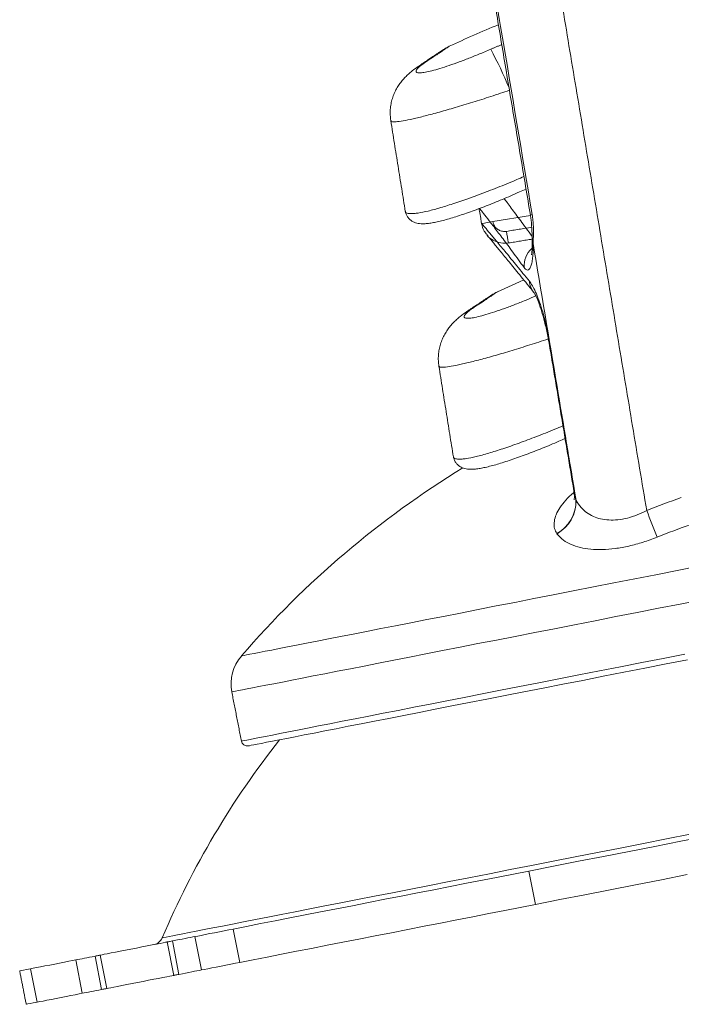
# Model space of a CAD drawing. Units: inches. Extents: x 4 to 132, y 2 to 86.
# Drawn here: x 22 to 24, y 67 to 69 of the extents above; entities that cross this region are included whole.
import ezdxf

# ---------------------------------------------------------------- set-up
doc = ezdxf.new("R2010")
doc.units = ezdxf.units.IN
doc.header["$MEASUREMENT"] = 0

msp = doc.modelspace()

# ---------------------------------------------------------------- linework, layer by layer
at = {"color": 7, "linetype": 'Continuous', "lineweight": 15}
for p, q in [((23.208, 68.6964), (23.1088, 68.6806)), ((23.0789, 68.6762), (23.0789, 68.6762)), ((23.079, 68.6755), (23.079, 68.6755)), ((23.2038, 66.9686), (23.221, 66.8805)), ((22.4239, 66.8157), (22.4411, 66.7277)), ((22.3403, 66.7079), (22.3231, 66.7959)), ((22.2672, 66.6936), (22.25, 66.7816)), ((22.2636, 66.7843), (22.2809, 66.6962)), ((22.0088, 66.7343), (22.0261, 66.6463)), ((22.0769, 66.6563), (22.0597, 66.7443)), ((22.0733, 66.747), (22.0906, 66.6589)), ((21.907, 66.6229), (21.8897, 66.711))]:
    msp.add_line(p, q, dxfattribs=at)
at = {"color": 7, "linetype": 'Continuous', "lineweight": 15, "flags": 128}
for points in [[(22.9186, 69.0943), (22.9197, 69.095), (22.9321, 69.1016)], [(23.2149, 68.6233), (23.2128, 68.6292), (23.2126, 68.6313)], [(23.1906, 68.5271), (23.1793, 68.5221), (23.1209, 68.4955)], [(23.0589, 68.4544), (23.0466, 68.4478), (23.0455, 68.4471)], [(23.2571, 68.3599), (23.2571, 68.36), (23.2586, 68.3607)], [(22.4455, 67.5355), (22.4457, 67.5355), (22.448, 67.536), (22.4525, 67.5369), (22.4592, 67.5382), (22.4681, 67.5399), (22.4793, 67.5421), (22.4926, 67.5447), (22.5081, 67.5478), (22.5257, 67.5512), (22.5455, 67.5551), (22.5674, 67.5594), (22.5913, 67.5641), (22.6173, 67.5692), (22.6452, 67.5746), (22.6751, 67.5805), (22.7069, 67.5867), (22.7406, 67.5933), (22.776, 67.6003), (22.8132, 67.6076), (22.8521, 67.6152), (22.8927, 67.6231), (22.9348, 67.6314), (22.9784, 67.64), (23.0235, 67.6488), (23.07, 67.6579), (23.1178, 67.6673), (23.1668, 67.6769), (23.217, 67.6867), (23.2683, 67.6968), (23.3206, 67.707), (23.3739, 67.7175), (23.428, 67.7281), (23.483, 67.7389), (23.5386, 67.7498), (23.5949, 67.7608), (23.6516, 67.7719)], [(23.6601, 67.6837), (23.6025, 67.6724), (23.5455, 67.6613), (23.4891, 67.6502), (23.4334, 67.6393), (23.3784, 67.6285), (23.3244, 67.6179), (23.2712, 67.6075), (23.2191, 67.5973), (23.1681, 67.5873), (23.1182, 67.5775), (23.0696, 67.568), (23.0223, 67.5587), (22.9763, 67.5497), (22.9318, 67.541), (22.8888, 67.5325), (22.8474, 67.5244), (22.8076, 67.5166), (22.7694, 67.5091), (22.733, 67.502), (22.6984, 67.4952), (22.6657, 67.4888), (22.6348, 67.4828), (22.6059, 67.4771), (22.5789, 67.4718), (22.5539, 67.4669), (22.531, 67.4624), (22.5102, 67.4583), (22.4915, 67.4547), (22.4749, 67.4514), (22.4605, 67.4486), (22.4482, 67.4462), (22.4382, 67.4442), (22.4304, 67.4427), (22.4248, 67.4416), (22.4214, 67.4409), (22.4203, 67.4407)], [(22.4457, 67.3112), (22.446, 67.3112), (22.4482, 67.3117), (22.4528, 67.3126), (22.4596, 67.3139), (22.4687, 67.3157), (22.48, 67.3179), (22.4936, 67.3206), (22.5093, 67.3237), (22.5273, 67.3272), (22.5474, 67.3311), (22.5696, 67.3355), (22.5939, 67.3402), (22.6203, 67.3454), (22.6487, 67.351), (22.6791, 67.3569), (22.7114, 67.3633), (22.7456, 67.37), (22.7817, 67.3771), (22.8195, 67.3845), (22.8591, 67.3922), (22.9003, 67.4003), (22.9431, 67.4087), (22.9875, 67.4174), (23.0334, 67.4264), (23.0807, 67.4357), (23.1294, 67.4452), (23.1793, 67.455), (23.2304, 67.465), (23.2827, 67.4753), (23.336, 67.4857), (23.3903, 67.4963), (23.4454, 67.5072), (23.5014, 67.5181), (23.5581, 67.5293), (23.6155, 67.5405)], [(23.6225, 67.5256), (23.5657, 67.5144), (23.5095, 67.5034), (23.4541, 67.4926), (23.3995, 67.4819), (23.3458, 67.4713), (23.293, 67.461), (23.2413, 67.4508), (23.1907, 67.4409), (23.1412, 67.4312), (23.0931, 67.4218), (23.0463, 67.4126), (23.0008, 67.4037), (22.9569, 67.3951), (22.9145, 67.3868), (22.8737, 67.3788), (22.8345, 67.3711), (22.797, 67.3638), (22.7614, 67.3568), (22.7275, 67.3501), (22.6955, 67.3439), (22.6654, 67.338), (22.6373, 67.3324), (22.6112, 67.3273), (22.5871, 67.3226), (22.5651, 67.3183), (22.5452, 67.3144), (22.5274, 67.3109), (22.5119, 67.3079), (22.4984, 67.3052), (22.4872, 67.303), (22.4783, 67.3013), (22.4715, 67.3), (22.467, 67.2991), (22.4647, 67.2986), (22.4645, 67.2986)], [(22.2369, 66.7925), (22.238, 66.7927), (22.2414, 66.7933), (22.2469, 66.7944), (22.2547, 66.796), (22.2647, 66.7979), (22.277, 66.8003), (22.2914, 66.8031), (22.3079, 66.8064), (22.3266, 66.8101), (22.3475, 66.8141), (22.3704, 66.8186), (22.3954, 66.8235), (22.4225, 66.8288), (22.4516, 66.8345), (22.4826, 66.8406), (22.5156, 66.8471), (22.5505, 66.8539), (22.5872, 66.8611), (22.6257, 66.8687), (22.666, 66.8766), (22.7081, 66.8848), (22.7518, 66.8934), (22.7971, 66.9023), (22.8439, 66.9115), (22.8923, 66.9209), (22.9421, 66.9307), (22.9933, 66.9407), (23.0458, 66.951), (23.0996, 66.9616), (23.1546, 66.9723), (23.2107, 66.9833), (23.2679, 66.9945), (23.326, 67.0059), (23.3851, 67.0175), (23.445, 67.0293), (23.5057, 67.0412), (23.5671, 67.0532), (23.6292, 67.0654)], [(23.6734, 67.0606), (23.6044, 67.0471), (23.536, 67.0337), (23.4682, 67.0204), (23.4009, 67.0072), (23.3344, 66.9942), (23.2687, 66.9813), (23.2038, 66.9686)], [(23.2038, 66.9686), (23.1637, 66.9607), (23.1229, 66.9527), (23.0813, 66.9445), (23.0391, 66.9363), (22.9965, 66.9279), (22.9535, 66.9195), (22.9104, 66.911), (22.8671, 66.9026), (22.824, 66.8941), (22.781, 66.8857), (22.7383, 66.8773), (22.6961, 66.869), (22.6545, 66.8609), (22.6136, 66.8529), (22.5735, 66.845), (22.5344, 66.8373), (22.4963, 66.8299), (22.4594, 66.8227), (22.4239, 66.8157)], [(23.6217, 66.9591), (23.5533, 66.9457), (23.4854, 66.9324), (23.4182, 66.9192), (23.3517, 66.9061), (23.2859, 66.8932), (23.221, 66.8805)], [(23.221, 66.8805), (23.181, 66.8727), (23.1401, 66.8647), (23.0985, 66.8565), (23.0564, 66.8483), (23.0137, 66.8399), (22.9708, 66.8315), (22.9276, 66.823), (22.8844, 66.8145), (22.8412, 66.8061), (22.7982, 66.7977), (22.7556, 66.7893), (22.7134, 66.781), (22.6718, 66.7729), (22.6309, 66.7648), (22.5908, 66.757), (22.5516, 66.7493), (22.5136, 66.7419), (22.4767, 66.7346), (22.4411, 66.7277)], [(22.3231, 66.7959), (22.3303, 66.7973), (22.3395, 66.7991), (22.3502, 66.8012), (22.3621, 66.8036), (22.3748, 66.8061), (22.3877, 66.8086), (22.4005, 66.8111), (22.4127, 66.8135), (22.4239, 66.8157)], [(22.2636, 66.7843), (22.2727, 66.786), (22.2813, 66.7877), (22.2895, 66.7893), (22.2973, 66.7909), (22.3045, 66.7923), (22.3112, 66.7936), (22.3174, 66.7948), (22.3231, 66.7959)], [(22.0733, 66.747), (22.0745, 66.7472), (22.0781, 66.7479), (22.084, 66.7491), (22.0919, 66.7506), (22.1018, 66.7526), (22.1133, 66.7548), (22.1262, 66.7573), (22.14, 66.76), (22.1544, 66.7628), (22.1689, 66.7657), (22.1833, 66.7685), (22.1971, 66.7712), (22.21, 66.7737), (22.2215, 66.776), (22.2313, 66.7779), (22.2393, 66.7795), (22.2452, 66.7807), (22.2488, 66.7814), (22.25, 66.7816)], [(22.25, 66.7816), (22.2502, 66.7816), (22.2509, 66.7818), (22.252, 66.782), (22.2536, 66.7823), (22.2556, 66.7827), (22.2579, 66.7832), (22.2606, 66.7837), (22.2636, 66.7843)], [(21.8897, 66.711), (21.8964, 66.7123), (21.9052, 66.714), (21.9157, 66.7161), (21.9275, 66.7184), (21.9401, 66.7209), (21.9533, 66.7234), (21.9663, 66.726), (21.9788, 66.7284), (21.9904, 66.7307), (22.0005, 66.7327), (22.0088, 66.7343)], [(22.0088, 66.7343), (22.0141, 66.7353), (22.0196, 66.7364), (22.0255, 66.7376), (22.0318, 66.7388), (22.0383, 66.7401), (22.0451, 66.7414), (22.0523, 66.7428), (22.0597, 66.7443)], [(22.0597, 66.7443), (22.0627, 66.7449), (22.0654, 66.7454), (22.0677, 66.7459), (22.0697, 66.7463), (22.0713, 66.7466), (22.0724, 66.7468), (22.0731, 66.7469), (22.0733, 66.747)], [(21.8897, 66.711), (21.8792, 66.7089), (21.871, 66.7073), (21.8652, 66.7062), (21.8618, 66.7055), (21.8609, 66.7053)], [(22.2809, 66.6962), (22.2899, 66.698), (22.2986, 66.6997), (22.3068, 66.7013), (22.3145, 66.7028), (22.3218, 66.7043), (22.3285, 66.7056), (22.3347, 66.7068), (22.3403, 66.7079)], [(22.4411, 66.7277), (22.43, 66.7255), (22.4178, 66.7231), (22.405, 66.7206), (22.392, 66.718), (22.3794, 66.7155), (22.3675, 66.7132), (22.3567, 66.7111), (22.3476, 66.7093), (22.3403, 66.7079)], [(22.0906, 66.6589), (22.0918, 66.6592), (22.0954, 66.6599), (22.1012, 66.661), (22.1092, 66.6626), (22.1191, 66.6645), (22.1306, 66.6668), (22.1434, 66.6693), (22.1572, 66.672), (22.1716, 66.6748), (22.1862, 66.6777), (22.2006, 66.6805), (22.2144, 66.6832), (22.2272, 66.6857), (22.2387, 66.688), (22.2486, 66.6899), (22.2566, 66.6915), (22.2624, 66.6926), (22.266, 66.6933), (22.2672, 66.6936)], [(22.2809, 66.6962), (22.2779, 66.6957), (22.2752, 66.6951), (22.2728, 66.6947), (22.2709, 66.6943), (22.2693, 66.694), (22.2681, 66.6937), (22.2675, 66.6936), (22.2672, 66.6936)], [(22.0769, 66.6563), (22.0695, 66.6548), (22.0624, 66.6534), (22.0556, 66.6521), (22.049, 66.6508), (22.0428, 66.6496), (22.0369, 66.6484), (22.0313, 66.6473), (22.0261, 66.6463)], [(22.0906, 66.6589), (22.0903, 66.6589), (22.0897, 66.6588), (22.0885, 66.6585), (22.0869, 66.6582), (22.085, 66.6578), (22.0826, 66.6574), (22.0799, 66.6568), (22.0769, 66.6563)], [(22.0261, 66.6463), (22.0178, 66.6447), (22.0076, 66.6427), (21.9961, 66.6404), (21.9836, 66.638), (21.9705, 66.6354), (21.9574, 66.6328), (21.9447, 66.6303), (21.9329, 66.628), (21.9224, 66.626), (21.9137, 66.6243), (21.907, 66.6229)], [(21.907, 66.6229), (21.8965, 66.6209), (21.8883, 66.6193), (21.8825, 66.6182), (21.8791, 66.6175), (21.8781, 66.6173)]]:
    msp.add_lwpolyline(points, dxfattribs=at)
at = {"color": 7, "linetype": 'Continuous', "lineweight": 15}
for centre, radius, start, end in [((24.21, 66.5479), 2.8656, 112.2837, 115.1092), ((23.0471, 69.0296), 0.125, 115.1539, 123.3944), ((22.0454, 68.5704), 1.1991, 22.7102, 28.0971), ((21.6266, 77.2978), 8.7438, 279.56176, 279.75938), ((23.2123, 68.6925), 0.00676, 87.3559, 131.6277), ((23.3998, 68.6891), 0.2576, 187.6208, 194.559), ((23.254, 68.5634), 0.0627, 132.5623, 183.7904), ((23.2593, 68.5281), 0.0544, 184.711, 218.7145), ((23.174, 68.3824), 0.125, 115.1539, 123.3944), ((24.3369, 65.9007), 2.5, 121.5276, 139.1625), ((24.3054, 65.9419), 2.1293, 109.1793, 111.8038), ((23.2306, 67.9438), 0.0975, 298.857, 1.3773), ((23.231, 67.9433), 0.0975, 298.8534, 1.3615), ((18.6012, 65.9473), 5.2941, 21.0479, 21.8637), ((24.3044, 65.9431), 2.0525, 109.1794, 111.8038), ((22.5302, 67.4622), 0.112, 139.1625, 191.0903), ((24.3369, 65.9007), 2.2815, 141.7033, 156.9916), ((22.4614, 67.3143), 0.016, 191.0903, 281.0903), ((22.2093, 66.8042), 0.03, 281.0903, 336.9916)]:
    msp.add_arc(centre, radius, start, end, dxfattribs=at)
for points in [[(23.2165, 69.7011), (23.5145, 67.9189)], [(23.1065, 69.3014), (23.2079, 68.6975)], [(23.1032, 69.1351), (23.1324, 69.1473)], [(22.8396, 68.9467), (22.8779, 68.7076)], [(22.8396, 68.9467), (22.8396, 68.9467)], [(23.1087, 68.6807), (23.1088, 68.6806)], [(23.0789, 68.6762), (23.079, 68.6755)], [(23.079, 68.6756), (23.0791, 68.6752)], [(23.1446, 68.6549), (23.2113, 68.6657)], [(23.2125, 68.6344), (23.1505, 68.6243)], [(23.2573, 68.3599), (23.3236, 67.9644)], [(22.9665, 68.2995), (23.0047, 68.0605)], [(22.9665, 68.2995), (22.9665, 68.2995)], [(23.3281, 67.9461), (23.3285, 67.9456)], [(23.278, 67.8579), (23.2777, 67.8584)], [(22.4203, 67.4407), (22.4457, 67.3112)], [(21.8609, 66.7053), (21.8781, 66.6173)]]:
    msp.add_open_spline(points, degree=1, dxfattribs=at)
for points, knots in [([(23.1112, 69.3031), (23.1181, 69.262), (23.1519, 69.0607), (23.1857, 68.8594), (23.2127, 68.6992)], [0, 0, 0, 0, 0.203992, 1, 1, 1, 1]), ([(22.9321, 69.1016), (22.9272, 69.0982), (22.9175, 69.0915), (22.9089, 69.0835), (22.9054, 69.0775), (22.9072, 69.0737), (22.9144, 69.0724), (22.9263, 69.0735), (22.9429, 69.0769), (22.9631, 69.0823), (22.9868, 69.0898), (23.0132, 69.0989), (23.0418, 69.1097), (23.0721, 69.1218), (23.0927, 69.1306), (23.1032, 69.1351)], [0, 0, 0, 0, 0.078683, 0.157352, 0.23612, 0.314882, 0.391839, 0.468794, 0.54398, 0.619171, 0.693971, 0.768777, 0.84468, 0.920589, 1, 1, 1, 1]), ([(22.9783, 69.1339), (22.9783, 69.1339), (22.9781, 69.1338), (22.9766, 69.1328), (22.9733, 69.1306), (22.9682, 69.1272), (22.9614, 69.1227), (22.953, 69.1172), (22.943, 69.1105), (22.9316, 69.103), (22.9229, 69.0971), (22.9185, 69.0943)], [0, 0, 0, 0, 0.060934, 0.17189, 0.289047, 0.406906, 0.525516, 0.644598, 0.763857, 0.882791, 1, 1, 1, 1]), ([(22.994, 69.1427), (22.9938, 69.1426), (22.9935, 69.1423), (22.9897, 69.1399), (22.9838, 69.1359), (22.9753, 69.1303), (22.964, 69.1229), (22.9499, 69.1135), (22.938, 69.1056), (22.9321, 69.1016)], [0, 0, 0, 0, 0.1340487, 0.2706229, 0.407197, 0.5476768, 0.6881589, 0.843438, 1, 1, 1, 1]), ([(22.9187, 69.0942), (22.9169, 69.0931), (22.9088, 69.0878), (22.8983, 69.08), (22.8867, 69.0701), (22.8779, 69.0617), (22.8697, 69.0526), (22.8619, 69.0425), (22.8548, 69.0311), (22.8486, 69.0187), (22.8436, 69.0052), (22.84, 68.9909), (22.8381, 68.976), (22.8378, 68.9612), (22.8391, 68.9514), (22.8397, 68.9467)], [0, 0, 0, 0, 0.042465, 0.194034, 0.281412, 0.354335, 0.426373, 0.497144, 0.567469, 0.638467, 0.710521, 0.783408, 0.856844, 0.9306, 1, 1, 1, 1]), ([(23.1526, 69.0268), (23.1447, 69.0241), (23.1283, 69.0186), (23.0958, 69.0079), (23.0553, 68.9951), (23.0097, 68.9812), (22.9672, 68.969), (22.9296, 68.959), (22.8971, 68.9512), (22.8711, 68.946), (22.8552, 68.9439), (22.8466, 68.9437), (22.8411, 68.9442), (22.8407, 68.9458), (22.8405, 68.9468)], [0, 0, 0, 0, 0.0498512, 0.1033449, 0.2041855, 0.3077662, 0.4076485, 0.510245, 0.6108877, 0.7143469, 0.8172125, 0.870198, 0.9231798, 1, 1, 1, 1]), ([(22.8782, 68.7077), (22.8782, 68.7072), (22.8782, 68.7054), (22.8807, 68.7035), (22.8853, 68.7019), (22.892, 68.7014), (22.9009, 68.7017), (22.9151, 68.7035), (22.9328, 68.7071), (22.9536, 68.7124), (22.9764, 68.7188), (23.0082, 68.7288), (23.0506, 68.7435), (23.0968, 68.7607), (23.1377, 68.7771), (23.1693, 68.7902), (23.1845, 68.7967), (23.1908, 68.7994)], [0, 0, 0, 0, 0.0235033, 0.0784178, 0.1303135, 0.1822023, 0.2356699, 0.289138, 0.3900047, 0.4419453, 0.4938855, 0.5940781, 0.6970468, 0.7988904, 0.9035, 0.9596576, 1, 1, 1, 1]), ([(22.878, 68.7078), (22.8785, 68.7054), (22.8796, 68.7001), (22.8836, 68.6927), (22.889, 68.6865), (22.8952, 68.6818), (22.9017, 68.6786), (22.9084, 68.6765), (22.9159, 68.6752), (22.925, 68.6748), (22.9358, 68.6754), (22.9484, 68.6772), (22.9621, 68.6799), (22.977, 68.6835), (22.9935, 68.6881), (23.0111, 68.6934), (23.0297, 68.6995), (23.0493, 68.7063), (23.0697, 68.7138), (23.0907, 68.7218), (23.1121, 68.7303), (23.134, 68.7393), (23.1563, 68.7487), (23.1771, 68.7578), (23.1905, 68.7639), (23.1963, 68.7665)], [0, 0, 0, 0, 0.022495, 0.048922, 0.074299, 0.099409, 0.125445, 0.153935, 0.187162, 0.22881, 0.284192, 0.338169, 0.389412, 0.443256, 0.496175, 0.548621, 0.600877, 0.652974, 0.704831, 0.756307, 0.807261, 0.857549, 0.908756, 0.960441, 1, 1, 1, 1]), ([(23.1385, 68.7412), (23.1411, 68.7378), (23.1496, 68.7266), (23.1689, 68.7008), (23.1909, 68.6712), (23.2069, 68.6491), (23.2123, 68.6416)], [0, 0, 0, 0, 0.149597, 0.487996, 0.826669, 1, 1, 1, 1]), ([(23.0722, 68.7148), (23.0726, 68.7127), (23.074, 68.7054), (23.0764, 68.6919), (23.0782, 68.6806), (23.0789, 68.6762)], [0, 0, 0, 0, 0.193251, 0.685846, 1, 1, 1, 1]), ([(23.1915, 68.5593), (23.1813, 68.5732), (23.1609, 68.6012), (23.135, 68.6358), (23.1126, 68.6653), (23.0946, 68.6888), (23.0812, 68.7061), (23.0762, 68.7125), (23.074, 68.7154)], [0, 0, 0, 0, 0.16871, 0.337544, 0.506252, 0.679742, 0.853374, 1, 1, 1, 1]), ([(23.1088, 68.6806), (23.1093, 68.6784), (23.1106, 68.6728), (23.1157, 68.6648), (23.1239, 68.6581), (23.134, 68.6543), (23.141, 68.6547), (23.1446, 68.6549)], [0, 0, 0, 0, 0.137788, 0.353735, 0.569308, 0.784643, 1, 1, 1, 1]), ([(23.2078, 68.6975), (23.2084, 68.6935), (23.2098, 68.6851), (23.211, 68.6718), (23.2119, 68.6574), (23.2123, 68.6436), (23.2125, 68.635), (23.2126, 68.6313)], [0, 0, 0, 0, 0.173032, 0.366107, 0.576994, 0.818998, 1, 1, 1, 1]), ([(23.2127, 68.6992), (23.2134, 68.6941), (23.2149, 68.6836), (23.2159, 68.6666), (23.216, 68.6488), (23.2154, 68.6341), (23.2151, 68.626), (23.2149, 68.6233)], [0, 0, 0, 0, 0.1868534, 0.3797531, 0.6242973, 0.8767141, 1, 1, 1, 1]), ([(23.0789, 68.6764), (23.0789, 68.6762), (23.079, 68.6759), (23.079, 68.6756), (23.079, 68.6755)], [0, 0, 0, 0, 0.783691, 1, 1, 1, 1]), ([(23.0789, 68.6762), (23.0816, 68.6731), (23.0868, 68.6668), (23.1009, 68.6501), (23.1195, 68.6278), (23.1432, 68.5993), (23.1714, 68.5651), (23.1938, 68.5375), (23.2051, 68.5236)], [0, 0, 0, 0, 0.164454, 0.32903, 0.493486, 0.662281, 0.831197, 1, 1, 1, 1]), ([(23.079, 68.6755), (23.0807, 68.6685), (23.0833, 68.6576), (23.0908, 68.6493), (23.0935, 68.6463)], [0, 0, 0, 0, 0.635978, 1, 1, 1, 1]), ([(23.0928, 68.6458), (23.0939, 68.6445), (23.0961, 68.6419), (23.101, 68.636), (23.1073, 68.6284), (23.115, 68.6191), (23.1239, 68.6083), (23.1341, 68.596), (23.1455, 68.5821), (23.1581, 68.5666), (23.1721, 68.5495), (23.1873, 68.5307), (23.2023, 68.5123), (23.2126, 68.4994), (23.217, 68.4939)], [0, 0, 0, 0, 0.073765, 0.158967, 0.24453, 0.330283, 0.416099, 0.501844, 0.587413, 0.67319, 0.759714, 0.847018, 0.935017, 1, 1, 1, 1]), ([(23.1505, 68.6243), (23.1435, 68.6239), (23.1294, 68.6229), (23.1097, 68.6309), (23.097, 68.6391), (23.0932, 68.6455), (23.093, 68.6458)], [0, 0, 0, 0, 0.326735, 0.653368, 0.98016, 1, 1, 1, 1]), ([(23.2126, 68.6313), (23.2126, 68.6287), (23.2128, 68.622), (23.2126, 68.6132), (23.2122, 68.605), (23.2116, 68.5989), (23.211, 68.595), (23.2106, 68.5929), (23.2106, 68.5929), (23.2106, 68.5929)], [0, 0, 0, 0, 0.127585, 0.320353, 0.491787, 0.64693, 0.791107, 0.923027, 1, 1, 1, 1]), ([(23.2149, 68.6233), (23.215, 68.6192), (23.2152, 68.6084), (23.2146, 68.5926), (23.213, 68.5771), (23.2103, 68.565), (23.2069, 68.5567), (23.2029, 68.5527), (23.1978, 68.5523), (23.1938, 68.5567), (23.1915, 68.5593)], [0, 0, 0, 0, 0.078062, 0.207563, 0.337044, 0.466041, 0.595003, 0.717392, 0.839739, 1, 1, 1, 1]), ([(23.3285, 67.9456), (23.3117, 68.0458), (23.2738, 68.2716), (23.236, 68.4975), (23.2149, 68.6233)], [0, 0, 0, 0, 0.443243, 1, 1, 1, 1]), ([(23.2051, 68.5236), (23.2077, 68.52), (23.213, 68.5126), (23.2215, 68.4955), (23.23, 68.4744), (23.2383, 68.4496), (23.246, 68.4219), (23.253, 68.392), (23.2567, 68.3711), (23.2586, 68.3607)], [0, 0, 0, 0, 0.144027, 0.288046, 0.431586, 0.5751, 0.716543, 0.857972, 1, 1, 1, 1]), ([(23.0589, 68.4544), (23.0541, 68.451), (23.0443, 68.4443), (23.0358, 68.4363), (23.0322, 68.4303), (23.034, 68.4265), (23.0412, 68.4253), (23.0532, 68.4263), (23.0697, 68.4297), (23.09, 68.4351), (23.1137, 68.4426), (23.1401, 68.4517), (23.1686, 68.4625), (23.1963, 68.4735), (23.2142, 68.4812), (23.2221, 68.4846)], [0, 0, 0, 0, 0.080293, 0.160572, 0.240952, 0.321326, 0.399858, 0.478388, 0.555114, 0.631843, 0.708172, 0.78451, 0.861966, 0.939429, 1, 1, 1, 1]), ([(23.1052, 68.4867), (23.1052, 68.4867), (23.105, 68.4866), (23.1035, 68.4856), (23.1001, 68.4834), (23.095, 68.48), (23.0883, 68.4755), (23.0799, 68.47), (23.0699, 68.4633), (23.0585, 68.4558), (23.0497, 68.45), (23.0454, 68.4471)], [0, 0, 0, 0, 0.060934, 0.17189, 0.289047, 0.406906, 0.525516, 0.644598, 0.763857, 0.882788, 1, 1, 1, 1]), ([(23.1209, 68.4955), (23.1207, 68.4954), (23.1203, 68.4951), (23.1166, 68.4927), (23.1106, 68.4887), (23.1022, 68.4831), (23.0909, 68.4757), (23.0768, 68.4663), (23.0649, 68.4584), (23.0589, 68.4544)], [0, 0, 0, 0, 0.134049, 0.270623, 0.407197, 0.547677, 0.688159, 0.843438, 1, 1, 1, 1]), ([(23.2167, 68.4942), (23.2168, 68.4941), (23.2171, 68.4938), (23.2186, 68.4914), (23.2208, 68.4874), (23.2237, 68.4815), (23.2271, 68.4736), (23.2309, 68.4638), (23.235, 68.4521), (23.2391, 68.4389), (23.2433, 68.4243), (23.2473, 68.4086), (23.251, 68.392), (23.2543, 68.3757), (23.2562, 68.3648), (23.257, 68.3599)], [0, 0, 0, 0, 0.053685, 0.111463, 0.176571, 0.248204, 0.32522, 0.405281, 0.488102, 0.573877, 0.660988, 0.747793, 0.836369, 0.92558, 1, 1, 1, 1]), ([(23.0455, 68.447), (23.0438, 68.4459), (23.0357, 68.4406), (23.0252, 68.4328), (23.0135, 68.4229), (23.0048, 68.4145), (22.9966, 68.4054), (22.9888, 68.3953), (22.9817, 68.3839), (22.9755, 68.3715), (22.9705, 68.358), (22.9669, 68.3437), (22.965, 68.3288), (22.9647, 68.314), (22.9659, 68.3042), (22.9666, 68.2995)], [0, 0, 0, 0, 0.042461, 0.194031, 0.281409, 0.354329, 0.426371, 0.497143, 0.567467, 0.638467, 0.710521, 0.783408, 0.856843, 0.930599, 1, 1, 1, 1]), ([(23.255, 68.3714), (23.2468, 68.3686), (23.2224, 68.3606), (23.1822, 68.3479), (23.1366, 68.334), (23.0941, 68.3218), (23.0565, 68.3118), (23.024, 68.304), (22.998, 68.2988), (22.9821, 68.2967), (22.9735, 68.2965), (22.9679, 68.297), (22.9676, 68.2986), (22.9673, 68.2996)], [0, 0, 0, 0, 0.054847, 0.161144, 0.270327, 0.375611, 0.483757, 0.589841, 0.698897, 0.807326, 0.863178, 0.919025, 1, 1, 1, 1]), ([(23.2586, 68.3607), (23.2655, 68.3196), (23.2886, 68.1814), (23.3118, 68.0433), (23.3281, 67.9461)], [0, 0, 0, 0, 0.297205, 1, 1, 1, 1]), ([(23.005, 68.0605), (23.005, 68.06), (23.0051, 68.0582), (23.0075, 68.0563), (23.0122, 68.0547), (23.0189, 68.0542), (23.0277, 68.0545), (23.0419, 68.0563), (23.0597, 68.0599), (23.0805, 68.0652), (23.1032, 68.0716), (23.1351, 68.0816), (23.1774, 68.0963), (23.2236, 68.1136), (23.2629, 68.1292), (23.2866, 68.1391), (23.2938, 68.1421)], [0, 0, 0, 0, 0.024756, 0.082596, 0.137257, 0.191911, 0.248228, 0.304546, 0.410786, 0.465494, 0.520204, 0.625735, 0.734189, 0.841459, 0.951643, 1, 1, 1, 1]), ([(23.0049, 68.0606), (23.0054, 68.0582), (23.0065, 68.0529), (23.0105, 68.0456), (23.0159, 68.0393), (23.0221, 68.0346), (23.0285, 68.0314), (23.0353, 68.0293), (23.0428, 68.028), (23.0519, 68.0276), (23.0627, 68.0282), (23.0752, 68.03), (23.0889, 68.0327), (23.1039, 68.0363), (23.1204, 68.0409), (23.1379, 68.0462), (23.1566, 68.0523), (23.1761, 68.0591), (23.1965, 68.0666), (23.2175, 68.0746), (23.239, 68.0831), (23.2608, 68.0921), (23.281, 68.1006), (23.294, 68.1063), (23.2994, 68.1087)], [0, 0, 0, 0, 0.023781, 0.051717, 0.078544, 0.105089, 0.132612, 0.16273, 0.197855, 0.241883, 0.300428, 0.357491, 0.411661, 0.46858, 0.524523, 0.579965, 0.635206, 0.690282, 0.7451, 0.799518, 0.853382, 0.906543, 0.960677, 1, 1, 1, 1]), ([(23.2777, 67.8584), (23.2753, 67.8627), (23.2705, 67.8712), (23.2697, 67.8867), (23.2736, 67.9035), (23.2822, 67.9218), (23.2963, 67.9411), (23.3102, 67.9566), (23.3207, 67.9651), (23.3232, 67.9671)], [0, 0, 0, 0, 0.1544, 0.308908, 0.462826, 0.616768, 0.782602, 0.94835, 1, 1, 1, 1]), ([(23.3232, 67.9641), (23.3235, 67.9621), (23.3243, 67.9577), (23.3239, 67.9525), (23.3233, 67.9488), (23.3228, 67.9472), (23.3229, 67.9473), (23.3229, 67.9474)], [0, 0, 0, 0, 0.193678, 0.44371, 0.678129, 0.904828, 1, 1, 1, 1]), ([(23.3235, 67.9644), (23.3237, 67.9633), (23.3244, 67.9569), (23.3264, 67.951), (23.3281, 67.9461)], [0, 0, 0, 0, 0.164441, 1, 1, 1, 1]), ([(23.3285, 67.9456), (23.3325, 67.939), (23.3397, 67.9272), (23.3555, 67.9132), (23.3727, 67.9031), (23.3927, 67.8965), (23.4144, 67.8934), (23.4384, 67.8941), (23.4637, 67.8986), (23.4896, 67.9068), (23.5062, 67.9148), (23.5145, 67.9189)], [0, 0, 0, 0, 0.145497, 0.261623, 0.377628, 0.481896, 0.58606, 0.68916, 0.792227, 0.89607, 1, 1, 1, 1]), ([(23.5421, 67.8487), (23.5297, 67.8441), (23.505, 67.8348), (23.4676, 67.8248), (23.4313, 67.8182), (23.3972, 67.8155), (23.3662, 67.8165), (23.3384, 67.821), (23.3144, 67.8291), (23.2929, 67.841), (23.2833, 67.8519), (23.278, 67.8579)], [0, 0, 0, 0, 0.106766, 0.213498, 0.320382, 0.427284, 0.532588, 0.637932, 0.750481, 0.863087, 1, 1, 1, 1])]:
    msp.add_open_spline(points, degree=3, knots=knots, dxfattribs=at)

doc.saveas('drawing.dxf')
